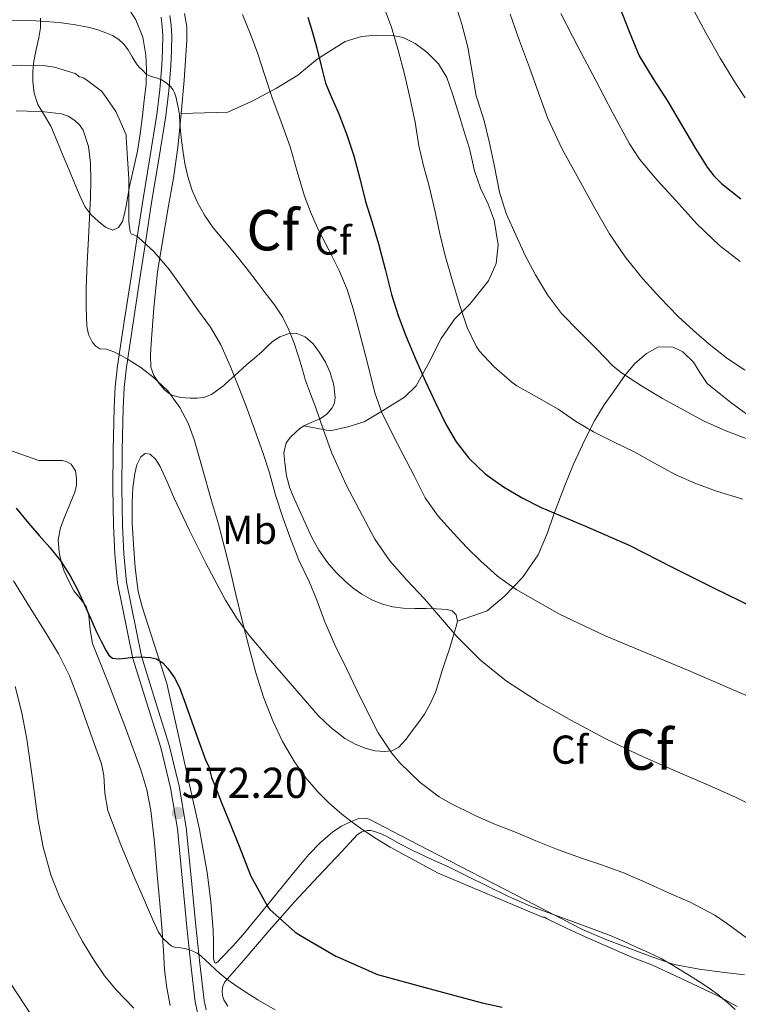
# Model space of a CAD drawing. Units: metres. Extents: x 576310 to 579757, y 4765873 to 4770538.
# Drawn here: x 578974 to 579152, y 4768629 to 4768874 of the extents above; entities that cross this region are included whole.
import ezdxf
from ezdxf.enums import TextEntityAlignment as Align

# ---------------------------------------------------------------- set-up
doc = ezdxf.new("R2010")
doc.units = ezdxf.units.M
doc.header["$MEASUREMENT"] = 0
doc.linetypes.add('DGN Style 3', pattern=[108.72862, 77.6633, -31.06532])
for name, color, linetype, lineweight in [('Nivel 21', 7, 'Continuous', 0), ('Nivel 35', 7, 'Continuous', 0), ('Nivel 36', 7, 'Continuous', 0), ('Nivel 37', 7, 'Continuous', 0), ('Nivel 4', 7, 'Continuous', 0), ('Nivel 41', 7, 'Continuous', 0), ('Nivel 48', 7, 'Continuous', 0), ('Nivel 5', 7, 'Continuous', 0), ('Nivel 57', 7, 'Continuous', 0), ('Nivel 7', 7, 'Continuous', 0)]:
    doc.layers.add(name, color=color, linetype=linetype, lineweight=lineweight)
doc.styles.add('Style-Arial', font='txt')
doc.styles.add('Style-Arial Narrow', font='txt')

# ---------------------------------------------------------------- blocks, each defined once
blk = doc.blocks.new('5PATER')
at = {"layer": 'Nivel 7', "linetype": 'Continuous', "lineweight": 0}
h = blk.add_hatch(color=51, dxfattribs=at)
edge = h.paths.add_edge_path()
edge.add_ellipse((0, 0), major_axis=(-1.1, -1.11), ratio=0.999422, start_angle=0, end_angle=360)

msp = doc.modelspace()

# ---------------------------------------------------------------- linework, layer by layer
at = {"layer": 'Nivel 21', "color": 7, "linetype": 'Continuous', "lineweight": 0}
msp.add_polyline3d([(579008.59, 4768874.13, 592), (579008.89, 4768871.87, 591.97), (579009, 4768869.6, 591.97), (579008.94, 4768865.93, 591.81), (579008.76, 4768862.26, 591.47), (579008.27, 4768856.09, 590.25), (579007.55, 4768849.97, 588.99), (579005.8, 4768839.25, 588.05), (579004.06, 4768828.55, 586.98), (579002.6, 4768819.09, 585.5), (579001.14, 4768809.63, 583.97), (578999.45, 4768798.64, 582.07), (578997.8, 4768787.62, 580.22), (578997.23, 4768782.43, 579.56), (578996.94, 4768777.2, 579.11), (578996.73, 4768766.69, 578.51), (578996.64, 4768757.36, 578.23), (578996.76, 4768748.02, 577.82), (578997.09, 4768740.89, 577.26), (578997.78, 4768733.78, 576.67), (579001.56, 4768715.01, 575.07), (579005.03, 4768703.98, 574.1), (579008.49, 4768692.95, 573.12), (579010.93, 4768682.95, 572.32), (579012.65, 4768672.82, 571.63), (579013.85, 4768660.61, 570.98), (579015, 4768648.4, 570.42), (579015.99, 4768639.12, 570.25), (579017.06, 4768629.84, 569.78), (579017.64, 4768627.23, 569.4)], dxfattribs=at)
at = {"layer": 'Nivel 21', "color": 7, "linetype": 'DGN Style 3', "lineweight": 0}
msp.add_polyline3d([(579019.77, 4768627.88, 569.4), (579019.25, 4768630.21, 569.78), (579018.19, 4768639.37, 570.25), (579017.21, 4768648.63, 570.42), (579016.06, 4768660.83, 570.98), (579014.85, 4768673.11, 571.63), (579013.11, 4768683.4, 572.32), (579010.63, 4768693.54, 573.12), (579007.15, 4768704.65, 574.1), (579003.7, 4768715.6, 575.07), (578999.99, 4768733.99, 576.67), (578999.31, 4768741.05, 577.26), (578998.98, 4768748.09, 577.82), (578998.87, 4768757.36, 578.23), (578998.95, 4768766.66, 578.51), (578999.16, 4768777.12, 579.11), (578999.44, 4768782.25, 579.56), (579000, 4768787.33, 580.22), (579001.65, 4768798.31, 582.07), (579003.34, 4768809.3, 583.97), (579004.79, 4768818.75, 585.5), (579006.25, 4768828.2, 586.98), (579007.99, 4768838.89, 588.05), (579009.75, 4768849.66, 588.99), (579010.49, 4768855.87, 590.25), (579010.98, 4768862.12, 591.47), (579011.16, 4768865.85, 591.81), (579011.22, 4768869.64, 591.97), (579011.11, 4768872.07, 591.97), (579010.77, 4768874.57, 592)], dxfattribs=at)
at = {"layer": 'Nivel 35', "color": 92, "linetype": 'DGN Style 3', "lineweight": 0}
for points in [[(578999.33, 4768878.15, 595.69), (579002.31, 4768873.48, 595.22), (579004.04, 4768869.19, 594.82), (579004.84, 4768864.75, 594.51), (579005.01, 4768861.09, 594.41), (579004.86, 4768857.45, 594.38), (579004.43, 4768853.55, 594.37), (579003.95, 4768849.64, 594.35), (579003.37, 4768845.25, 594.23), (579002.7, 4768840.87, 593.9), (579001.77, 4768836.5, 593.4), (579000.79, 4768832.14, 592.9), (579000.34, 4768829.72, 592.63), (578999.9, 4768827.31, 592.37)], [(578999.9, 4768827.31, 592.37), (578999.54, 4768825.37, 592.2), (578999.02, 4768823.45, 591.86), (578997.99, 4768821.99, 591.35), (578996.6, 4768821.35, 590.83), (578994.82, 4768822.03, 590.18), (578993.07, 4768823.42, 589.54), (578991.12, 4768825.16, 588.87), (578989.66, 4768827.16, 588.3), (578988.35, 4768830.05, 587.57), (578987.1, 4768833, 587.02), (578985.67, 4768836.47, 586.85), (578984.23, 4768839.95, 586.9), (578982.74, 4768843.53, 586.94), (578981.24, 4768847.1, 587.07), (578979.66, 4768849.76, 587.35), (578978.04, 4768852.46, 587.65), (578977.13, 4768855.3, 587.84), (578976.76, 4768858.22, 588), (578976.75, 4768860.73, 588.09), (578976.99, 4768863.24, 588.16), (578977.59, 4768866.16, 588.21), (578978.23, 4768869.03, 588.7), (578978.64, 4768871.53, 589.68), (578978.63, 4768873.91, 590.75)], [(579013.57, 4768850.23, 595.37), (579014.3, 4768858.54, 597.65), (579014.67, 4768863.47, 599.08), (579014.97, 4768868.41, 600.51), (579014.95, 4768871.75, 601.53), (579014.43, 4768875.08, 602.37)], [(579043.99, 4768772.75, 592.51), (579046.03, 4768773.65, 592.3), (579048.1, 4768774.54, 592.14), (579049.69, 4768775.69, 592.08), (579051.01, 4768777.26, 592.02), (579051.61, 4768778.51, 591.92), (579051.78, 4768779.79, 591.86), (579051.44, 4768782.88, 591.82), (579050.53, 4768785.96, 591.79), (579049.37, 4768788.54, 591.76), (579047.94, 4768790.97, 591.73), (579046.37, 4768793.07, 591.69), (579044.36, 4768794.84, 591.65), (579042.25, 4768795.67, 591.6), (579040.1, 4768795.56, 591.54), (579038.08, 4768794.85, 591.39), (579036.23, 4768793.67, 591.23), (579034.93, 4768792.44, 591.16), (579033.64, 4768791.23, 591.1), (579031.77, 4768789.59, 591.06), (579029.91, 4768787.95, 591.01), (579027.7, 4768785.97, 590.9), (579025.48, 4768783.99, 590.75), (579024.12, 4768782.8, 590.63), (579021.1, 4768780.51, 590.03), (579019.21, 4768779.83, 589.65), (579017.52, 4768779.64, 589.31), (579015.83, 4768779.67, 588.98), (579013.51, 4768779.79, 588.57), (579011.19, 4768780.36, 588.35), (579009.48, 4768781.59, 588.35), (579008.14, 4768783.29, 588.37), (579006.8, 4768785.25, 588.32), (579006.07, 4768787.35, 588.3), (579005.98, 4768790.28, 588.46), (579006.14, 4768793.19, 588.69), (579006.79, 4768802.07, 589.42), (579007.67, 4768810.94, 590.19), (579010.26, 4768826.46, 591.64), (579011.64, 4768834.17, 592.53), (579012.73, 4768841.85, 593.62), (579013.57, 4768850.23, 595.37)], [(579082.12, 4768724.31, 592.76), (579081.83, 4768725.85, 593.36), (579080.85, 4768726.83, 593.65), (579079.56, 4768727.24, 593.71), (579076.97, 4768727.4, 593.52), (579074.39, 4768727.47, 593.33), (579071.53, 4768727.47, 593.1), (579068.66, 4768727.5, 592.9), (579066.08, 4768727.84, 592.88), (579063.53, 4768728.55, 592.94), (579060.88, 4768729.59, 592.95), (579058.39, 4768730.97, 592.94), (579056.29, 4768732.47, 592.94), (579054.34, 4768734.14, 592.93), (579052.02, 4768736.4, 592.93), (579049.91, 4768738.86, 592.93), (579047.73, 4768741.94, 592.91), (579045.91, 4768745.23, 592.9), (579044.33, 4768748.69, 592.9), (579042.77, 4768752.17, 592.9), (579041.64, 4768754.73, 592.89), (579040.53, 4768757.32, 592.88), (579039.71, 4768760.39, 592.88), (579039.29, 4768763.55, 592.88), (579039.07, 4768766.04, 592.88), (579039.62, 4768768.52, 592.88), (579040.69, 4768769.99, 592.87), (579042.01, 4768771.19, 592.82), (579042.98, 4768772.01, 592.68), (579043.99, 4768772.75, 592.51)], [(578969.56, 4768767.2, 582.16), (578978.22, 4768764.17, 582.9), (578980.06, 4768764.17, 582.96), (578981.9, 4768764.17, 583.02), (578984.12, 4768764.14, 583.08), (578985.22, 4768763.87, 583.1), (578986.3, 4768763.23, 583.12), (578987.35, 4768761.62, 583.12), (578987.58, 4768759.82, 583.07), (578987.58, 4768758.04, 583), (578987.21, 4768756.32, 582.91), (578986.61, 4768754.92, 582.82), (578986.01, 4768753.53, 582.74), (578984.77, 4768750.52, 582.55), (578983.59, 4768747.47, 582.37), (578983.08, 4768744.46, 582.22), (578983.3, 4768741.39, 582.06), (578983.79, 4768739.02, 581.9), (578984.55, 4768736.68, 581.74), (578985.66, 4768734.22, 581.61), (578986.93, 4768731.87, 581.49), (578988.52, 4768729.93, 581.36), (578989.99, 4768727.95, 581.23), (578990.63, 4768725.72, 581.08), (578990.97, 4768722.19, 580.78)], [(579153.33, 4768636.53, 590.1), (579148.45, 4768637.15, 589.68), (579142.15, 4768637.94, 588.69), (579135.94, 4768639.16, 587.94), (579130.37, 4768640.99, 587.86), (579124.88, 4768643.11, 587.86), (579118.96, 4768645.33, 587.87), (579113.17, 4768647.85, 587.87), (579096.57, 4768656.38, 587.33), (579080.02, 4768664.92, 586.38), (579070.11, 4768670.05, 585.72), (579060.2, 4768675.18, 584.75), (579059.13, 4768675.47, 584.59), (579057.43, 4768675.23, 584.28), (579055.75, 4768674.59, 584), (579053.39, 4768673.47, 583.73), (579051.21, 4768672.03, 583.47), (579048.06, 4768669.33, 582.93), (579045.24, 4768666.44, 582.22), (579041.08, 4768661.49, 580.62), (579035.1, 4768654.02, 577.56), (579029, 4768646.57, 574.72), (579026.36, 4768643.65, 573.8), (579023.62, 4768640.76, 573.26), (579022.69, 4768639.78, 573.23), (579022.21, 4768639.48, 573.23), (579021.88, 4768639.64, 573.23), (579021.61, 4768640.72, 573.24), (579021.57, 4768641.84, 573.25), (579021.58, 4768644.69, 573.25), (579021.51, 4768647.55, 573.26), (579020.92, 4768654.76, 573.6), (579019.99, 4768661.92, 574.3), (579018.15, 4768672.66, 575.55), (579010.05, 4768708.88, 578.75), (579006.97, 4768718.39, 579.02), (579003.89, 4768727.9, 579.3), (579002.93, 4768731.69, 579.48), (579002.16, 4768737.52, 579.94), (579001.72, 4768743.4, 580.45), (579001.45, 4768748.58, 580.93), (579001.4, 4768753.76, 581.36), (579001.61, 4768757.35, 581.47), (579002.06, 4768760.94, 581.49), (579002.54, 4768763.07, 581.49), (579003.54, 4768765.1, 581.49), (579004.66, 4768765.89, 581.5), (579005.85, 4768765.77, 581.54), (579007.25, 4768764.39, 581.64), (579008.36, 4768762.7, 581.79), (579010.07, 4768758.85, 582.21), (579011.78, 4768755.02, 582.61), (579015.67, 4768746.83, 583.12), (579019.67, 4768738.67, 583.52), (579024.54, 4768729.52, 583.85), (579027.27, 4768725.15, 584), (579030.31, 4768721.02, 584.19), (579035.16, 4768715.22, 584.96), (579040.1, 4768709.47, 585.7), (579043.81, 4768705.19, 585.85), (579047.56, 4768700.92, 585.94), (579050.7, 4768697.89, 585.95), (579054.23, 4768695.23, 585.98), (579056.75, 4768693.81, 586.09), (579059.46, 4768692.75, 586.24), (579061.74, 4768692.16, 586.38), (579064.02, 4768691.96, 586.53), (579065.88, 4768692.16, 586.63), (579067.62, 4768693.07, 586.74), (579069.43, 4768695.04, 586.88), (579070.92, 4768697.08, 587.06), (579072.46, 4768699.15, 587.4), (579073.93, 4768701.27, 587.81), (579075.48, 4768703.93, 588.18), (579076.68, 4768706.73, 588.59), (579077.49, 4768709.29, 589.11), (579078.29, 4768711.85, 589.7), (579079.27, 4768714.76, 590.39), (579080.25, 4768717.69, 591.09), (579081.02, 4768720.22, 591.64), (579081.75, 4768722.76, 592.19), (579082.12, 4768724.31, 592.76)], [(578990.97, 4768722.19, 580.78), (578991.61, 4768718.76, 580.35), (578995.85, 4768707.98, 578.27), (579000.04, 4768697.15, 576.06), (579003.54, 4768687.4, 574.37), (579005.04, 4768682.45, 573.65), (579006.05, 4768677.36, 573.15), (579006.95, 4768669.39, 572.65), (579007.65, 4768661.4, 572.19), (579008.26, 4768654.35, 571.8), (579008.85, 4768647.29, 571.41), (579009.15, 4768642.54, 571.16), (579009.45, 4768637.79, 570.91), (579010.02, 4768633.37, 570.64), (579010.85, 4768628.99, 570.35)]]:
    msp.add_polyline3d(points, dxfattribs=at)
at = {"layer": 'Nivel 35', "color": 2, "linetype": 'DGN Style 3', "lineweight": 0}
for points in [[(579013.57, 4768850.23, 595.37), (579025.18, 4768850.57, 597.74), (579031.21, 4768853.35, 599.31), (579037.26, 4768856.52, 601.39), (579042.52, 4768859.79, 603.23), (579047.29, 4768863.75, 604.67), (579054.25, 4768868.09, 606.94), (579058.34, 4768869.39, 608.19), (579061.98, 4768869.72, 609.2), (579066.07, 4768869.59, 609.54), (579068.65, 4768869.08, 609.54), (579071.64, 4768867.61, 609.54), (579074.52, 4768865.51, 609.63), (579077.42, 4768862.55, 610.16), (579079.51, 4768859.18, 610.59), (579081.02, 4768854.87, 611.04), (579082.17, 4768851.16, 611.31), (579083.94, 4768845.23, 611.76), (579085.11, 4768841.53, 612.16), (579086.39, 4768835.99, 612.59), (579087.85, 4768831.75, 612.67), (579089.73, 4768827.79, 613.1), (579091.27, 4768823.79, 613.41), (579092.25, 4768817.64, 613.15), (579091.77, 4768813.02, 612.66), (579089.88, 4768808.7, 612.08), (579085.21, 4768802.99, 610.61), (579081.43, 4768799.21, 609.31), (579078.07, 4768794.44, 607.5), (579074.85, 4768788.09, 603.84), (579071.85, 4768782.71, 601.92), (579068.97, 4768779.87, 600.48), (579063.53, 4768776.51, 598.72), (579059.01, 4768773.79, 597.15), (579054.95, 4768772.55, 595.1), (579050.55, 4768771.5, 593.09), (579043.99, 4768772.75, 592.51)], [(579082.12, 4768724.31, 592.76), (579089.48, 4768726.84, 596.77), (579093.69, 4768730.43, 598.02), (579098.26, 4768735.16, 599.14), (579102.15, 4768740.73, 600.1), (579104.47, 4768746.2, 601.65), (579105.94, 4768750.63, 602.72), (579108.82, 4768757.95, 604.27), (579110.92, 4768763.26, 605.46), (579113.72, 4768769.29, 606.72), (579116.25, 4768774.18, 608.03), (579118.55, 4768778.01, 609.07), (579121.03, 4768781.42, 610.24), (579123.69, 4768785.22, 611.98), (579126.04, 4768788.18, 613.46), (579129.08, 4768790.74, 615.06), (579132.02, 4768792.39, 616.18), (579135.7, 4768792.28, 617.15), (579138.04, 4768791.11, 617.06), (579140.73, 4768788.58, 616.82), (579142.28, 4768785.99, 616.72), (579144.1, 4768783.29, 616.51), (579149.99, 4768778.58, 616.38), (579157.09, 4768773.37, 616.38)]]:
    msp.add_polyline3d(points, dxfattribs=at)
at = {"layer": 'Nivel 36', "color": 92, "linetype": 'Continuous', "lineweight": 0}
msp.add_polyline3d([(579025.13, 4768628.77, 570.34), (579024.18, 4768630.39, 570.4), (579023.81, 4768631.47, 570.44), (579023.75, 4768632.58, 570.5), (579023.93, 4768633.76, 570.56), (579024.45, 4768634.82, 570.66), (579026.8, 4768637.55, 571.11), (579029.16, 4768640.24, 571.62), (579035.42, 4768647.52, 574), (579038.08, 4768650.55, 575), (579041.69, 4768654.67, 576.25), (579047.55, 4768660.96, 577.83), (579053.46, 4768667.12, 579.06), (579055.37, 4768669.24, 579.42), (579057.32, 4768671.35, 579.77), (579058.41, 4768672.05, 579.92), (579059.1, 4768672.21, 580), (579059.69, 4768672.35, 580.07), (579060.64, 4768672.36, 580.17), (579061.57, 4768672.15, 580.28), (579063.2, 4768671.52, 580.46), (579064.79, 4768670.79, 580.64), (579067.83, 4768669.1, 580.96), (579070.89, 4768667.47, 581.25), (579075.48, 4768665.38, 581.62), (579080.07, 4768663.27, 581.93), (579084.75, 4768660.96, 582.18), (579089.43, 4768658.66, 582.36), (579094.82, 4768655.99, 582.5), (579100.29, 4768653.57, 582.56), (579105.48, 4768651.67, 582.54), (579110.69, 4768649.79, 582.46), (579115.39, 4768648.09, 582.34), (579120.05, 4768646.35, 582.17), (579123.19, 4768645, 582.02), (579126.29, 4768643.55, 581.86), (579129.53, 4768642.11, 581.66), (579132.71, 4768640.58, 581.45), (579135.28, 4768639.09, 581.25), (579137.81, 4768637.52, 581.04), (579140.35, 4768635.96, 580.81), (579142.88, 4768634.39, 580.56), (579144.96, 4768632.99, 580.35), (579146.96, 4768631.51, 580.13), (579148.02, 4768630.64, 580), (579149.04, 4768629.8, 579.87), (579151.04, 4768628, 579.56)], dxfattribs=at)
at = {"layer": 'Nivel 4', "color": 30, "linetype": 'Continuous', "lineweight": 30, "flags": 128}
for points, elevation in [([(579094.6, 4768929.65), (579097.22, 4768925.69), (579099.67, 4768921.62), (579102.34, 4768917.01), (579104.97, 4768912.37), (579107.93, 4768906.99), (579110.84, 4768901.57), (579114.28, 4768894.84), (579117.51, 4768888.01), (579119.97, 4768882.38), (579122.36, 4768876.73), (579124.71, 4768870.63), (579127.22, 4768864.6), (579130.67, 4768858.86), (579134.37, 4768853.27), (579137.77, 4768847.41), (579141.17, 4768841.54), (579144.09, 4768836.92), (579145.77, 4768834.78), (579147.7, 4768832.85), (579152.5, 4768829.09)], 625), ([(579044.99, 4768874.19), (579046.18, 4768870.35), (579047.24, 4768866.49), (579048.28, 4768862.11)], 600), ([(579048.28, 4768862.11), (579049.42, 4768857.77), (579051.01, 4768853.93), (579052.73, 4768850.14), (579054.68, 4768844.98), (579056.42, 4768839.75), (579057.9, 4768834.09), (579059.35, 4768828.43), (579060.94, 4768823.19), (579062.52, 4768817.95), (579064.17, 4768811.66), (579065.81, 4768805.37), (579067.42, 4768800.18), (579069.3, 4768795.08), (579071.72, 4768789.42), (579074.23, 4768783.8), (579076.69, 4768778.49), (579079.24, 4768773.21), (579081.79, 4768768.79), (579084.95, 4768764.71), (579089.01, 4768760.83), (579093.59, 4768757.61), (579098.17, 4768754.92), (579102.89, 4768752.52), (579113.95, 4768747.88), (579124.92, 4768743.08), (579135.28, 4768737.82), (579145.65, 4768732.58), (579155.53, 4768727.78)], 600), ([(578972.6, 4768752.32), (578975.67, 4768748.64), (578978.34, 4768745.59), (578981, 4768742.54), (578983.69, 4768739.18), (578986.04, 4768735.58), (578987.9, 4768731.99), (578989.61, 4768728.33)], 575), ([(578989.61, 4768728.33), (578991.06, 4768725.07), (578992.52, 4768721.8), (578993.71, 4768719.36), (578994.98, 4768716.94), (578995.61, 4768715.87), (578996.55, 4768715.13), (578998.15, 4768714.98), (578999.75, 4768715.15), (579000.96, 4768715.29), (579002.17, 4768715.4), (579003.36, 4768715.43), (579004.55, 4768715.4), (579006, 4768715.32), (579007.43, 4768714.99), (579009, 4768713.99), (579010.25, 4768712.56), (579011.93, 4768710.27), (579013.19, 4768707.82), (579014.69, 4768703.58), (579016.2, 4768699.34), (579017.93, 4768694.48), (579019.67, 4768689.63), (579020.66, 4768687.74), (579020.76, 4768686.86), (579021.13, 4768685.48), (579021.8, 4768683.92), (579023.7, 4768679.07), (579025.7, 4768674.04), (579027.81, 4768668.88), (579030.85, 4768661.05), (579035.06, 4768653.4), (579035.61, 4768652.76), (579041.88, 4768647.15), (579043.17, 4768646.28), (579051.94, 4768641.19), (579052.41, 4768641), (579062.31, 4768636.68), (579074.1, 4768633.42), (579088.29, 4768629.63), (579093.25, 4768628.57)], 575)]:
    msp.add_lwpolyline(points, dxfattribs=dict(at, elevation=elevation))
at = {"layer": 'Nivel 5', "color": 30, "linetype": 'Continuous', "lineweight": 0, "flags": 128}
for points, elevation in [([(579081.48, 4768877.85), (579083.26, 4768872.42), (579084.74, 4768866.74), (579085.88, 4768860.04), (579086.79, 4768854.66), (579087.22, 4768853.37), (579088.74, 4768848.44), (579089.97, 4768843.27), (579091.24, 4768837.53), (579092.58, 4768830.74), (579094.23, 4768825.42), (579096.6, 4768820.17), (579098.98, 4768815), (579101.49, 4768810.23), (579104.5, 4768805.27), (579107.96, 4768800.63), (579112.44, 4768796.06), (579116.76, 4768791.78), (579120.73, 4768787.64), (579122.87, 4768785.9), (579128.05, 4768782.5), (579133.03, 4768779.56), (579138.31, 4768776.68), (579143.37, 4768773.91), (579148.73, 4768771.53), (579155.09, 4768769.11)], 610), ([(579063.69, 4768877.16), (579065.78, 4768871.67), (579067.45, 4768865.95), (579068.98, 4768860.03), (579070.26, 4768854.6), (579071.61, 4768848.11), (579072.52, 4768842.25), (579073.72, 4768837.24), (579075.08, 4768832.25), (579076.58, 4768825.87), (579077.78, 4768820.44), (579078.98, 4768815.29), (579080.89, 4768808.63), (579082.71, 4768802.59), (579084.53, 4768797.13), (579086.77, 4768792.51), (579087.62, 4768791.27), (579091.13, 4768787.48), (579095.73, 4768783.55), (579096.9, 4768782.68), (579101.72, 4768779.99), (579107.14, 4768776.91), (579111.46, 4768773.96), (579115.93, 4768771.24), (579120.82, 4768768.79), (579125.96, 4768766.3), (579131.03, 4768763.48), (579136.18, 4768760.71), (579141.06, 4768758.55), (579146.45, 4768756.58)], 605), ([(579140.21, 4768876.92), (579143.78, 4768870.28), (579147.34, 4768863.96), (579151.11, 4768857.75), (579153.55, 4768854.14)], 630), ([(578970.98, 4768873.41), (578976.25, 4768873.31), (578980.05, 4768873.11), (578983.85, 4768872.78), (578987.35, 4768872.28), (578990.83, 4768871.58), (578992.87, 4768871.01), (578994.87, 4768870.3), (578996.54, 4768869.57), (578998.09, 4768868.6), (578999.35, 4768867.42), (579000.41, 4768866.06), (579001.39, 4768864.29), (579002.46, 4768862.59), (579003.19, 4768861.78), (579003.95, 4768860.99), (579004.91, 4768860.01), (579006.14, 4768859.47), (579007.69, 4768859.03), (579008.68, 4768858.59), (579009.63, 4768858.04), (579010.29, 4768857.54), (579010.89, 4768856.95), (579011.47, 4768856.23), (579011.9, 4768855.42), (579012.31, 4768854.17), (579012.62, 4768852.91), (579012.92, 4768851.42), (579013.15, 4768849.93), (579013.26, 4768847.95), (579013.37, 4768845.98), (579013.63, 4768843.57), (579013.95, 4768841.16), (579014.49, 4768837.88), (579015.19, 4768834.62), (579016.19, 4768831.41), (579017.56, 4768828.31), (579019.37, 4768824.99), (579021.51, 4768821.9), (579024.35, 4768818.55), (579027.16, 4768815.19), (579029.67, 4768811.97), (579032.17, 4768808.75), (579034.45, 4768805.76), (579036.71, 4768802.75), (579038.69, 4768799.77), (579040.33, 4768796.59), (579041.61, 4768793.31), (579042.71, 4768789.98), (579043.56, 4768786.98), (579044.45, 4768783.99), (579045.67, 4768780.74), (579046.9, 4768777.5), (579048.91, 4768771.72), (579050.95, 4768765.95), (579054.5, 4768758.09), (579058.55, 4768750.46), (579061.67, 4768744.68), (579065.33, 4768739.27), (579069.61, 4768734.51), (579073.96, 4768729.83), (579077.95, 4768725.18), (579081.97, 4768720.54), (579087.84, 4768714.65), (579094.34, 4768709.45), (579102.23, 4768704.3), (579110.41, 4768699.67), (579118.8, 4768695.23), (579127.32, 4768691.07), (579135.57, 4768687.45), (579143.83, 4768683.85), (579151.15, 4768680.61), (579158.31, 4768677.06)], 590), ([(579028.79, 4768874.78), (579030.81, 4768869.96), (579032.6, 4768865.07), (579034.35, 4768859.72), (579036.1, 4768854.38), (579038.36, 4768848.16), (579040.62, 4768841.95), (579042.4, 4768835.86), (579044.17, 4768829.77), (579045.81, 4768825.48), (579047.66, 4768821.27), (579050.26, 4768816.28), (579052.82, 4768811.27), (579054.74, 4768806.61), (579056.29, 4768801.83), (579057.29, 4768798.12), (579058.26, 4768794.39), (579059.33, 4768790.18), (579060.39, 4768785.96), (579061.64, 4768780.93), (579063.37, 4768776.07), (579065.95, 4768770.89), (579068.6, 4768765.74), (579071.36, 4768760.32), (579074.15, 4768754.92), (579077.35, 4768750.32), (579081.14, 4768746.11), (579084.44, 4768742.61), (579087.88, 4768739.24), (579092.11, 4768735.47), (579096.69, 4768732.14), (579107.49, 4768726.06), (579118.65, 4768720.76), (579139.47, 4768712.05), (579160.18, 4768703.11)], 595), ([(579095.18, 4768874.86), (579097.57, 4768868.28), (579099.98, 4768861.7), (579102.23, 4768855.35), (579104.53, 4768849), (579108.16, 4768841.37), (579112.28, 4768833.98), (579115.97, 4768827.17), (579119.83, 4768820.44), (579123.77, 4768814.69), (579128.17, 4768809.27), (579132.41, 4768804.49), (579136.87, 4768799.93), (579140.68, 4768796.42), (579144.61, 4768793.05), (579148.91, 4768789.63), (579153.48, 4768786.55)], 615), ([(579107.8, 4768875.1), (579112.12, 4768866.74), (579116.49, 4768858.41), (579120.61, 4768850.54), (579124.87, 4768842.73), (579127.35, 4768838.94), (579131.72, 4768833.73), (579136.34, 4768828.68), (579141.58, 4768822.91), (579147.19, 4768817.51), (579152.33, 4768813.56)], 620), ([(578967.75, 4768862.17), (578973.83, 4768862.25), (578979.32, 4768862.19), (578982.11, 4768861.75), (578987.27, 4768860.19), (578987.91, 4768859.72), (578988.3, 4768859.31), (578988.81, 4768859.26), (578989.27, 4768859.07), (578990.12, 4768858.59), (578993.8, 4768855.77), (578994.41, 4768855.07), (578997.35, 4768850.76), (578997.87, 4768849.69), (578999.9, 4768844.99), (578999.95, 4768844.41), (579000.25, 4768839.11), (579000.55, 4768834.06), (579000.59, 4768828.44), (579000.59, 4768823.35), (579000.94, 4768820.86), (579001.16, 4768820.36), (579001.7, 4768820.25), (579002.44, 4768819.91), (579002.98, 4768819.48), (579006.79, 4768816.01), (579010.65, 4768811.5), (579013.98, 4768806.81), (579017.59, 4768801.66), (579020.86, 4768797.23), (579023.4, 4768792.87), (579025.75, 4768787.67), (579028.07, 4768781.9), (579030.01, 4768776.73), (579031.81, 4768771.93), (579033.94, 4768765.91), (579035.46, 4768761.07), (579036.98, 4768755.56), (579038.77, 4768750.04), (579040.58, 4768745.23), (579042.81, 4768739.42), (579045.32, 4768734.11), (579047.22, 4768729.48), (579049.22, 4768724.12), (579051.7, 4768718.47), (579054.61, 4768712.57), (579057.24, 4768707.03), (579060.15, 4768701.15), (579062.44, 4768696.6), (579065.73, 4768691.64), (579067.85, 4768689.19), (579072.92, 4768684.27), (579077.62, 4768680.73), (579080.31, 4768679.19), (579086.57, 4768676.11), (579091.16, 4768674.04), (579096.55, 4768671.95), (579101.57, 4768669.77), (579106.95, 4768667.66), (579112.95, 4768665.51), (579117.86, 4768663.88), (579123.21, 4768661.98), (579128.76, 4768659.56), (579135.22, 4768656.54), (579139.86, 4768654.55), (579146.04, 4768651.4), (579148.93, 4768649.4), (579153.89, 4768645.75)], 585), ([(578972.63, 4768850.91), (578975.47, 4768850.87), (578979.66, 4768850.7), (578983.85, 4768850.19), (578985.57, 4768849.57), (578987.15, 4768848.52), (578988.35, 4768847.43), (578989.23, 4768846.09), (578990.57, 4768842.05), (578991.08, 4768837.93), (578991.16, 4768833.71), (578991.08, 4768829.5), (578990.81, 4768824.4), (578990.55, 4768819.31), (578990.28, 4768813.17), (578990.02, 4768807.03), (578989.99, 4768802.25), (578990.18, 4768797.47), (578990.61, 4768795.42), (578991.59, 4768793.45), (578992.39, 4768792.5), (578993.43, 4768791.88), (578995.06, 4768791.79), (578995.96, 4768791.47), (578996.84, 4768791.1), (578998.65, 4768790.21), (579000.42, 4768789.26), (579003.59, 4768787.22), (579006.58, 4768784.89), (579010.25, 4768781.41), (579013.27, 4768777.35), (579015.3, 4768773.46), (579016.79, 4768769.39), (579018.13, 4768764.71), (579019.46, 4768760.04), (579021.14, 4768754.2), (579022.81, 4768748.36), (579024.26, 4768742.88), (579025.61, 4768737.37), (579027.16, 4768730.94), (579028.71, 4768724.51), (579030.37, 4768717.98), (579032.1, 4768711.47), (579034.01, 4768705.48), (579036.29, 4768699.61), (579038.76, 4768694.41), (579041.7, 4768689.43), (579044.43, 4768685.55), (579047.51, 4768681.95), (579050.4, 4768679.11), (579053.45, 4768676.46), (579056.01, 4768674.42), (579058.66, 4768672.51), (579062.02, 4768670.29), (579065.48, 4768668.23), (579077.32, 4768661.8)], 580), ([(579146.45, 4768756.58), (579152.92, 4768754.55)], 605), ([(578971.94, 4768734.28), (578975.95, 4768727.84), (578979.96, 4768721.39), (578983.17, 4768716.18), (578985.89, 4768710.72), (578988.07, 4768704.92), (578990.15, 4768699.08), (578991.98, 4768693.99), (578993.77, 4768688.88), (578994.37, 4768686.03), (578994.64, 4768681.61), (578995.38, 4768677.31), (578998.56, 4768668.82), (579002.07, 4768660.46), (579003.66, 4768656.87), (579005.25, 4768653.29), (579006.58, 4768650.23), (579007.91, 4768647.16), (579008.91, 4768645.73), (579010.23, 4768644.48), (579011.12, 4768643.76), (579012.12, 4768643.31), (579013.49, 4768643.26), (579014.82, 4768642.99), (579015.67, 4768642.75), (579016.5, 4768642.46), (579017.52, 4768641.97), (579018.42, 4768641.31), (579019.6, 4768640.22), (579020.77, 4768639.13), (579022.03, 4768637.97), (579023.29, 4768636.81), (579025.21, 4768635.27), (579027.25, 4768633.87), (579029.91, 4768632.09), (579032.61, 4768630.4), (579036.91, 4768627.92)], 570), ([(578972.36, 4768708.06), (578974.01, 4768701.6), (578975.27, 4768695.07), (578976.66, 4768685.17), (578978.02, 4768675.26), (578979.35, 4768668.26), (578981.22, 4768661.36), (578983.57, 4768655.46), (578986.41, 4768649.77), (578989.07, 4768644.85), (578991.97, 4768640.08), (578994.58, 4768636.33), (578997.48, 4768632.81), (578999.66, 4768630.55), (579001.85, 4768628.3)], 565), ([(579077.32, 4768661.8), (579103.24, 4768650.89), (579103.75, 4768650.84), (579104.42, 4768650.49), (579109.35, 4768648.06), (579114.42, 4768645.77), (579119.73, 4768643.45), (579125.59, 4768640.84), (579130.55, 4768638.92), (579136.24, 4768636.31), (579142.05, 4768633.56), (579146.77, 4768631.32), (579151.52, 4768628.71)], 580), ([(578971.29, 4768634.3), (578974.61, 4768629.28), (578977.96, 4768624.25)], 560)]:
    msp.add_lwpolyline(points, dxfattribs=dict(at, elevation=elevation))
at = {"layer": 'Nivel 57', "color": 92, "linetype": 'DGN Style 3', "lineweight": 0}
for points in [[(578978.63, 4768873.91, 590.75), (578978.64, 4768871.53, 589.68), (578978.23, 4768869.03, 588.7), (578977.59, 4768866.16, 588.21), (578976.99, 4768863.24, 588.16), (578976.75, 4768860.73, 588.09), (578976.76, 4768858.22, 588), (578977.13, 4768855.3, 587.84), (578978.04, 4768852.46, 587.65), (578979.66, 4768849.76, 587.35), (578981.24, 4768847.1, 587.07), (578982.74, 4768843.53, 586.94), (578984.23, 4768839.95, 586.9), (578985.67, 4768836.47, 586.85), (578987.1, 4768833, 587.02), (578988.35, 4768830.05, 587.57), (578989.66, 4768827.16, 588.3), (578991.12, 4768825.16, 588.87), (578993.07, 4768823.42, 589.54), (578994.82, 4768822.03, 590.18), (578996.6, 4768821.35, 590.83), (578997.99, 4768821.99, 591.35), (578999.02, 4768823.45, 591.86), (578999.54, 4768825.37, 592.2), (578999.9, 4768827.31, 592.37), (579000.34, 4768829.72, 592.63), (579000.79, 4768832.14, 592.9), (579001.77, 4768836.5, 593.4), (579002.7, 4768840.87, 593.9), (579003.37, 4768845.25, 594.23), (579003.95, 4768849.64, 594.35), (579004.43, 4768853.55, 594.37), (579004.86, 4768857.45, 594.38), (579005.01, 4768861.09, 594.41), (579004.84, 4768864.75, 594.51), (579004.04, 4768869.19, 594.82), (579002.31, 4768873.48, 595.22), (578999.33, 4768878.15, 595.69)], [(579014.43, 4768875.08, 602.37), (579014.95, 4768871.75, 601.53), (579014.97, 4768868.41, 600.51), (579014.67, 4768863.47, 599.08), (579014.3, 4768858.54, 597.65), (579013.57, 4768850.23, 595.37), (579025.18, 4768850.57, 597.74), (579031.21, 4768853.35, 599.31), (579037.26, 4768856.52, 601.39), (579042.52, 4768859.79, 603.23), (579047.29, 4768863.75, 604.67), (579054.25, 4768868.09, 606.94), (579058.34, 4768869.39, 608.19), (579061.98, 4768869.72, 609.2), (579066.07, 4768869.59, 609.54), (579068.65, 4768869.08, 609.54), (579071.64, 4768867.61, 609.54), (579074.52, 4768865.51, 609.63), (579077.42, 4768862.55, 610.16), (579079.51, 4768859.18, 610.59), (579081.02, 4768854.87, 611.04), (579082.17, 4768851.16, 611.31), (579083.94, 4768845.23, 611.76), (579085.11, 4768841.53, 612.16), (579086.39, 4768835.99, 612.59), (579087.85, 4768831.75, 612.67), (579089.73, 4768827.79, 613.1), (579091.27, 4768823.79, 613.41), (579092.25, 4768817.64, 613.15), (579091.77, 4768813.02, 612.66), (579089.88, 4768808.7, 612.08), (579085.21, 4768802.99, 610.61), (579081.43, 4768799.21, 609.31), (579078.07, 4768794.44, 607.5), (579074.85, 4768788.09, 603.84), (579071.85, 4768782.71, 601.92), (579068.97, 4768779.87, 600.48), (579063.53, 4768776.51, 598.72), (579059.01, 4768773.79, 597.15), (579054.95, 4768772.55, 595.1), (579050.55, 4768771.5, 593.09), (579043.99, 4768772.75, 592.51), (579042.98, 4768772.01, 592.68), (579042.01, 4768771.19, 592.82), (579040.69, 4768769.99, 592.87), (579039.62, 4768768.52, 592.88), (579039.07, 4768766.04, 592.88), (579039.29, 4768763.55, 592.88), (579039.71, 4768760.39, 592.88), (579040.53, 4768757.32, 592.88), (579041.64, 4768754.73, 592.89), (579042.77, 4768752.17, 592.9), (579044.33, 4768748.69, 592.9), (579045.91, 4768745.23, 592.9), (579047.73, 4768741.94, 592.91), (579049.91, 4768738.86, 592.93), (579052.02, 4768736.4, 592.93), (579054.34, 4768734.14, 592.93), (579056.29, 4768732.47, 592.94), (579058.39, 4768730.97, 592.94), (579060.88, 4768729.59, 592.95), (579063.53, 4768728.55, 592.94), (579066.08, 4768727.84, 592.88), (579068.66, 4768727.5, 592.9), (579071.53, 4768727.47, 593.1), (579074.39, 4768727.47, 593.33), (579076.97, 4768727.4, 593.52), (579079.56, 4768727.24, 593.71), (579080.85, 4768726.83, 593.65), (579081.83, 4768725.85, 593.36), (579082.12, 4768724.31, 592.76), (579089.48, 4768726.84, 596.77), (579093.69, 4768730.43, 598.02), (579098.26, 4768735.16, 599.14), (579102.15, 4768740.73, 600.1), (579104.47, 4768746.2, 601.65), (579105.94, 4768750.63, 602.72), (579108.82, 4768757.95, 604.27), (579110.92, 4768763.26, 605.46), (579113.72, 4768769.29, 606.72), (579116.25, 4768774.18, 608.03), (579118.55, 4768778.01, 609.07), (579121.03, 4768781.42, 610.24), (579123.69, 4768785.22, 611.98), (579126.04, 4768788.18, 613.46), (579129.08, 4768790.74, 615.06), (579132.02, 4768792.39, 616.18), (579135.7, 4768792.28, 617.15), (579138.04, 4768791.11, 617.06), (579140.73, 4768788.58, 616.82), (579142.28, 4768785.99, 616.72), (579144.1, 4768783.29, 616.51), (579149.99, 4768778.58, 616.38), (579157.09, 4768773.37, 616.38)], [(579157.09, 4768773.37, 616.38), (579149.99, 4768778.58, 616.38), (579144.1, 4768783.29, 616.51), (579142.28, 4768785.99, 616.72), (579140.73, 4768788.58, 616.82), (579138.04, 4768791.11, 617.06), (579135.7, 4768792.28, 617.15), (579132.02, 4768792.39, 616.18), (579129.08, 4768790.74, 615.06), (579126.04, 4768788.18, 613.46), (579123.69, 4768785.22, 611.98), (579121.03, 4768781.42, 610.24), (579118.55, 4768778.01, 609.07), (579116.25, 4768774.18, 608.03), (579113.72, 4768769.29, 606.72), (579110.92, 4768763.26, 605.46), (579108.82, 4768757.95, 604.27), (579105.94, 4768750.63, 602.72), (579104.47, 4768746.2, 601.65), (579102.15, 4768740.73, 600.1), (579098.26, 4768735.16, 599.14), (579093.69, 4768730.43, 598.02), (579089.48, 4768726.84, 596.77), (579082.12, 4768724.31, 592.76), (579081.75, 4768722.76, 592.19), (579081.02, 4768720.22, 591.64), (579080.25, 4768717.69, 591.09), (579079.27, 4768714.76, 590.39), (579078.29, 4768711.85, 589.7), (579077.49, 4768709.29, 589.11), (579076.68, 4768706.73, 588.59), (579075.48, 4768703.93, 588.18), (579073.93, 4768701.27, 587.81), (579072.46, 4768699.15, 587.4), (579070.92, 4768697.08, 587.06), (579069.43, 4768695.04, 586.88), (579067.62, 4768693.07, 586.74), (579065.88, 4768692.16, 586.63), (579064.02, 4768691.96, 586.53), (579061.74, 4768692.16, 586.38), (579059.46, 4768692.75, 586.24), (579056.75, 4768693.81, 586.09), (579054.23, 4768695.23, 585.98), (579050.7, 4768697.89, 585.95), (579047.56, 4768700.92, 585.94), (579043.81, 4768705.19, 585.85), (579040.1, 4768709.47, 585.7), (579035.16, 4768715.22, 584.96), (579030.31, 4768721.02, 584.19), (579027.27, 4768725.15, 584), (579024.54, 4768729.52, 583.85), (579019.67, 4768738.67, 583.52), (579015.67, 4768746.83, 583.12), (579011.78, 4768755.02, 582.61), (579010.07, 4768758.85, 582.21), (579008.36, 4768762.7, 581.79), (579007.25, 4768764.39, 581.64), (579005.85, 4768765.77, 581.54), (579004.66, 4768765.89, 581.5), (579003.54, 4768765.1, 581.49), (579002.54, 4768763.07, 581.49), (579002.06, 4768760.94, 581.49), (579001.61, 4768757.35, 581.47), (579001.4, 4768753.76, 581.36), (579001.45, 4768748.58, 580.93), (579001.72, 4768743.4, 580.45), (579002.16, 4768737.52, 579.94), (579002.93, 4768731.69, 579.48), (579003.89, 4768727.9, 579.3), (579006.97, 4768718.39, 579.02), (579010.05, 4768708.88, 578.75), (579018.15, 4768672.66, 575.55), (579019.99, 4768661.92, 574.3), (579020.92, 4768654.76, 573.6), (579021.51, 4768647.55, 573.26), (579021.58, 4768644.69, 573.25), (579021.57, 4768641.84, 573.25), (579021.61, 4768640.72, 573.24), (579021.88, 4768639.64, 573.23), (579022.21, 4768639.48, 573.23), (579022.69, 4768639.78, 573.23), (579023.62, 4768640.76, 573.26), (579026.36, 4768643.65, 573.8), (579029, 4768646.57, 574.72), (579035.1, 4768654.02, 577.56), (579041.08, 4768661.49, 580.62), (579045.24, 4768666.44, 582.22), (579048.06, 4768669.33, 582.93), (579051.21, 4768672.03, 583.47), (579053.39, 4768673.47, 583.73), (579055.75, 4768674.59, 584), (579057.43, 4768675.23, 584.28), (579059.13, 4768675.47, 584.59), (579060.2, 4768675.18, 584.75), (579070.11, 4768670.05, 585.72), (579080.02, 4768664.92, 586.38), (579096.57, 4768656.38, 587.33), (579113.17, 4768647.85, 587.87), (579118.96, 4768645.33, 587.87), (579124.88, 4768643.11, 587.86), (579130.37, 4768640.99, 587.86), (579135.94, 4768639.16, 587.94), (579142.15, 4768637.94, 588.69), (579148.45, 4768637.15, 589.68), (579153.33, 4768636.53, 590.1)], [(579010.85, 4768628.99, 570.35), (579010.02, 4768633.37, 570.64), (579009.45, 4768637.79, 570.91), (579009.15, 4768642.54, 571.16), (579008.85, 4768647.29, 571.41), (579008.26, 4768654.35, 571.8), (579007.65, 4768661.4, 572.19), (579006.95, 4768669.39, 572.65), (579006.05, 4768677.36, 573.15), (579005.04, 4768682.45, 573.65), (579003.54, 4768687.4, 574.37), (579000.04, 4768697.15, 576.06), (578995.85, 4768707.98, 578.27), (578991.61, 4768718.76, 580.35), (578990.97, 4768722.19, 580.78), (578990.63, 4768725.72, 581.08), (578989.99, 4768727.95, 581.23), (578988.52, 4768729.93, 581.36), (578986.93, 4768731.87, 581.49), (578985.66, 4768734.22, 581.61), (578984.55, 4768736.68, 581.74), (578983.79, 4768739.02, 581.9), (578983.3, 4768741.39, 582.06), (578983.08, 4768744.46, 582.22), (578983.59, 4768747.47, 582.37), (578984.77, 4768750.52, 582.55), (578986.01, 4768753.53, 582.74), (578986.61, 4768754.92, 582.82), (578987.21, 4768756.32, 582.91), (578987.58, 4768758.04, 583), (578987.58, 4768759.82, 583.07), (578987.35, 4768761.62, 583.12), (578986.3, 4768763.23, 583.12), (578985.22, 4768763.87, 583.1), (578984.12, 4768764.14, 583.08), (578981.9, 4768764.17, 583.02), (578980.06, 4768764.17, 582.96), (578978.22, 4768764.17, 582.9), (578969.56, 4768767.2, 582.16)]]:
    msp.add_polyline3d(points, dxfattribs=at)
msp.add_polyline3d([(579043.99, 4768772.75, 592.51), (579050.55, 4768771.5, 593.09), (579054.95, 4768772.55, 595.1), (579059.01, 4768773.79, 597.15), (579063.53, 4768776.51, 598.72), (579068.97, 4768779.87, 600.48), (579071.85, 4768782.71, 601.92), (579074.85, 4768788.09, 603.84), (579078.07, 4768794.44, 607.5), (579081.43, 4768799.21, 609.31), (579085.21, 4768802.99, 610.61), (579089.88, 4768808.7, 612.08), (579091.77, 4768813.02, 612.66), (579092.25, 4768817.64, 613.15), (579091.27, 4768823.79, 613.41), (579089.73, 4768827.79, 613.1), (579087.85, 4768831.75, 612.67), (579086.39, 4768835.99, 612.59), (579085.11, 4768841.53, 612.16), (579083.94, 4768845.23, 611.76), (579082.17, 4768851.16, 611.31), (579081.02, 4768854.87, 611.04), (579079.51, 4768859.18, 610.59), (579077.42, 4768862.55, 610.16), (579074.52, 4768865.51, 609.63), (579071.64, 4768867.61, 609.54), (579068.65, 4768869.08, 609.54), (579066.07, 4768869.59, 609.54), (579061.98, 4768869.72, 609.2), (579058.34, 4768869.39, 608.19), (579054.25, 4768868.09, 606.94), (579047.29, 4768863.75, 604.67), (579042.52, 4768859.79, 603.23), (579037.26, 4768856.52, 601.39), (579031.21, 4768853.35, 599.31), (579025.18, 4768850.57, 597.74), (579013.57, 4768850.23, 595.37), (579012.73, 4768841.85, 593.62), (579011.64, 4768834.17, 592.53), (579010.26, 4768826.46, 591.64), (579007.67, 4768810.94, 590.19), (579006.79, 4768802.07, 589.42), (579006.14, 4768793.19, 588.69), (579005.98, 4768790.28, 588.46), (579006.07, 4768787.35, 588.3), (579006.8, 4768785.25, 588.32), (579008.14, 4768783.29, 588.37), (579009.48, 4768781.59, 588.35), (579011.19, 4768780.36, 588.35), (579013.51, 4768779.79, 588.57), (579015.83, 4768779.67, 588.98), (579017.52, 4768779.64, 589.31), (579019.21, 4768779.83, 589.65), (579021.1, 4768780.51, 590.03), (579024.12, 4768782.8, 590.63), (579025.48, 4768783.99, 590.75), (579027.7, 4768785.97, 590.9), (579029.91, 4768787.95, 591.01), (579031.77, 4768789.59, 591.06), (579033.64, 4768791.23, 591.1), (579034.93, 4768792.44, 591.16), (579036.23, 4768793.67, 591.23), (579038.08, 4768794.85, 591.39), (579040.1, 4768795.56, 591.54), (579042.25, 4768795.67, 591.6), (579044.36, 4768794.84, 591.65), (579046.37, 4768793.07, 591.69), (579047.94, 4768790.97, 591.73), (579049.37, 4768788.54, 591.76), (579050.53, 4768785.96, 591.79), (579051.44, 4768782.88, 591.82), (579051.78, 4768779.79, 591.86), (579051.61, 4768778.51, 591.92), (579051.01, 4768777.26, 592.02), (579049.69, 4768775.69, 592.08), (579048.1, 4768774.54, 592.14), (579046.03, 4768773.65, 592.3)], close=True, dxfattribs=at)

# ---------------------------------------------------------------- block references
at = {"layer": 'Nivel 7', "color": 51, "linetype": 'Continuous', "lineweight": 0}
msp.add_blockref('5PATER', (579012.76, 4768676.7, 572.2), dxfattribs=at)

# ---------------------------------------------------------------- texts
at = {"layer": 'Nivel 37', "color": 92, "linetype": 'Continuous', "lineweight": 0}
for s, style, p in [('Cf', 'Style-Arial', (579051.27, 4768818.73, 595.8)), ('Mb', 'Style-Arial Narrow', (579030.55, 4768746.94, 582.24)), ('Cf', 'Style-Arial', (579109.96, 4768692.43, 588.92))]:
    msp.add_text(s, height=7, dxfattribs=dict(at, style=style)).set_placement(p, align=Align.MIDDLE_CENTER)
at = {"layer": 'Nivel 41', "color": 7, "linetype": 'Continuous', "lineweight": 0, "style": 'Style-Arial'}
msp.add_text('572.20', height=7.5, dxfattribs=at).set_placement((579013.72, 4768680.45, 572.2))
at = {"layer": 'Nivel 48', "color": 92, "linetype": 'Continuous', "lineweight": 0, "style": 'Style-Arial Narrow'}
for p in [(579036.35, 4768821.29, 592.55), (579129.21, 4768692.43, 590.42)]:
    msp.add_text('Cf', height=10, dxfattribs=at).set_placement(p, align=Align.MIDDLE_CENTER)

doc.saveas('drawing.dxf')
